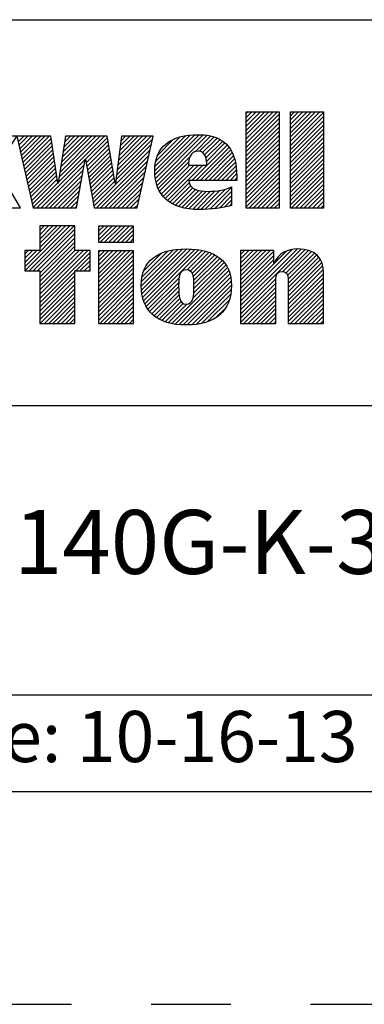
# Model space of a CAD drawing. Units: inches. Extents: x 0 to 34, y -25 to 22.
# Drawn here: x 28.5 to 29.3, y -25 to -22.7 of the extents above; entities that cross this region are included whole.
import ezdxf

# ---------------------------------------------------------------- set-up
doc = ezdxf.new("R2010")
doc.units = ezdxf.units.IN
doc.header["$LTSCALE"] = 1.87
doc.header["$MEASUREMENT"] = 0
doc.linetypes.add('HIDDEN', pattern=[0.2, 0.1, -0.1])
doc.layers.get('0').update_dxf_attribs({"linetype": 'CONTINUOUS'})
doc.layers.add('DEFAULT_2', color=8, linetype='HIDDEN')
doc.styles.get("Standard").update_dxf_attribs({"font": 'txt', "width": 0.8})

# ---------------------------------------------------------------- blocks, each defined once
blk = doc.blocks.new('RA_LOGO_BL0', base_point=(28.1419, 1.8451))
at = {"color": 2, "linetype": 'Continuous'}
for p, q in [((29.0197, 2.0214), (29.0933, 2.095)), ((29.0197, 2.0314), (29.0833, 2.095)), ((29.0197, 2.0414), (29.0733, 2.095)), ((29.0197, 2.0513), (29.0634, 2.095)), ((29.0197, 2.0613), (29.0534, 2.095)), ((29.0197, 2.0713), (29.0434, 2.095)), ((29.0197, 2.0812), (29.0335, 2.095)), ((29.0197, 2.0912), (29.0235, 2.095)), ((29.0197, 2.0115), (29.099, 2.0907)), ((29.1239, 2.016), (29.2028, 2.095)), ((29.1239, 2.0259), (29.1929, 2.095)), ((29.1239, 2.0359), (29.1829, 2.095)), ((29.1239, 2.0459), (29.173, 2.095)), ((29.1239, 2.0558), (29.163, 2.095)), ((29.1239, 2.0658), (29.153, 2.095)), ((29.1239, 2.0758), (29.1431, 2.095)), ((29.1239, 2.0857), (29.1331, 2.095)), ((29.1239, 2.006), (29.2031, 2.0853)), ((29.0197, 2.0015), (29.099, 2.0808)), ((29.0197, 1.9916), (29.099, 2.0708)), ((29.0197, 1.9816), (29.099, 2.0608)), ((29.1239, 1.9961), (29.2031, 2.0753)), ((29.1239, 1.9861), (29.2031, 2.0653)), ((28.4856, 2.0253), (28.4986, 2.0382)), ((28.4874, 2.0171), (28.5085, 2.0382)), ((28.4892, 2.009), (28.5185, 2.0382)), ((28.4911, 2.0008), (28.5285, 2.0382)), ((28.4929, 1.9927), (28.5384, 2.0382)), ((28.4947, 1.9846), (28.5484, 2.0382)), ((28.4965, 1.9764), (28.5583, 2.0382)), ((28.5795, 1.9299), (28.6879, 2.0382)), ((28.5814, 1.9417), (28.6779, 2.0382)), ((28.5832, 1.9535), (28.6679, 2.0382)), ((28.5851, 1.9654), (28.658, 2.0382)), ((28.587, 1.9772), (28.648, 2.0382)), ((28.5889, 1.989), (28.638, 2.0382)), ((28.5907, 2.0009), (28.6281, 2.0382)), ((28.5926, 2.0127), (28.6181, 2.0382)), ((28.5945, 2.0245), (28.6082, 2.0382)), ((28.5963, 2.0364), (28.5982, 2.0382)), ((28.6438, 1.9842), (28.6949, 2.0353)), ((28.7179, 1.9587), (28.7974, 2.0382)), ((28.7194, 1.9702), (28.7875, 2.0382)), ((28.7209, 1.9817), (28.7775, 2.0382)), ((28.7225, 1.9932), (28.7676, 2.0382)), ((28.724, 2.0047), (28.7576, 2.0382)), ((28.7256, 2.0162), (28.7476, 2.0382)), ((28.7271, 2.0277), (28.7377, 2.0382)), ((28.8062, 1.9573), (28.8896, 2.0407)), ((28.8067, 1.9479), (28.9004, 2.0416)), ((28.8068, 1.9679), (28.8781, 2.0392)), ((28.8076, 1.9388), (28.9107, 2.0419)), ((28.8086, 1.9797), (28.8656, 2.0367)), ((28.8093, 1.9306), (28.9201, 2.0413)), ((28.8115, 1.9228), (28.9293, 2.0406)), ((28.9008, 2.0021), (28.9376, 2.0389)), ((28.9115, 2.0029), (28.9454, 2.0368)), ((29.0197, 1.9716), (29.099, 2.0509)), ((29.0197, 1.9617), (29.099, 2.0409)), ((29.1239, 1.9761), (29.2031, 2.0554)), ((29.1239, 1.9662), (29.2031, 2.0454)), ((29.1239, 1.9562), (29.2031, 2.0355)), ((28.4984, 1.9683), (28.5632, 2.0331)), ((28.5002, 1.9602), (28.5644, 2.0244)), ((28.502, 1.952), (28.5657, 2.0157)), ((28.6452, 1.9757), (28.6963, 2.0268)), ((28.6467, 1.9672), (28.6978, 2.0183)), ((28.7148, 1.9356), (28.7985, 2.0194)), ((28.7163, 1.9471), (28.8014, 2.0322)), ((28.8131, 1.9941), (28.8501, 2.0311)), ((28.8932, 1.9347), (28.9761, 2.0177)), ((28.9032, 1.9347), (28.9806, 2.0122)), ((28.9186, 2), (28.9527, 2.0341)), ((28.9233, 1.9947), (28.9595, 2.0309)), ((28.9262, 1.9877), (28.9656, 2.0271)), ((28.9278, 1.9793), (28.971, 2.0225)), ((29.0197, 1.9517), (29.099, 2.031)), ((29.0197, 1.9417), (29.099, 2.021)), ((29.1239, 1.9463), (29.2031, 2.0255)), ((29.1239, 1.9363), (29.2031, 2.0155)), ((28.5038, 1.9439), (28.567, 2.007)), ((28.5057, 1.9357), (28.5683, 1.9983)), ((28.5075, 1.9276), (28.5695, 1.9896)), ((28.6482, 1.9587), (28.6992, 2.0098)), ((28.6497, 1.9503), (28.7007, 2.0013)), ((28.6512, 1.9418), (28.7021, 1.9927)), ((28.6631, 1.874), (28.7957, 2.0066)), ((28.6691, 1.87), (28.7928, 1.9937)), ((28.8142, 1.9156), (28.8886, 1.9899)), ((28.9131, 1.9347), (28.9846, 2.0062)), ((28.9231, 1.9347), (28.9881, 1.9998)), ((28.9331, 1.9347), (28.991, 1.9927)), ((29.0197, 1.9318), (29.099, 2.011)), ((29.0197, 1.9218), (29.099, 2.0011)), ((29.0197, 1.9119), (29.099, 1.9911)), ((29.1239, 1.9263), (29.2031, 2.0056)), ((29.1239, 1.9164), (29.2031, 1.9956)), ((28.5093, 1.9195), (28.5708, 1.981)), ((28.5111, 1.9113), (28.5721, 1.9723)), ((28.5296, 1.87), (28.6429, 1.9834)), ((28.5396, 1.87), (28.6407, 1.9712)), ((28.6527, 1.9333), (28.7036, 1.9842)), ((28.6541, 1.9248), (28.705, 1.9757)), ((28.6556, 1.9163), (28.7065, 1.9672)), ((28.679, 1.87), (28.7899, 1.9809)), ((28.689, 1.87), (28.787, 1.968)), ((28.8177, 1.909), (28.8857, 1.9771)), ((28.8213, 1.9027), (28.8888, 1.9702)), ((28.8257, 1.8971), (28.8988, 1.9702)), ((28.8306, 1.8921), (28.9087, 1.9702)), ((28.836, 1.8875), (28.9187, 1.9702)), ((28.943, 1.9347), (28.9936, 1.9853)), ((28.953, 1.9347), (28.9954, 1.9771)), ((28.9629, 1.9347), (28.997, 1.9688)), ((29.0197, 1.9019), (29.099, 1.9811)), ((29.0197, 1.8919), (29.099, 1.9712)), ((29.1239, 1.9064), (29.2031, 1.9856)), ((29.1239, 1.8964), (29.2031, 1.9757)), ((29.1239, 1.8865), (29.2031, 1.9657)), ((28.513, 1.9032), (28.5734, 1.9636)), ((28.5148, 1.895), (28.5746, 1.9549)), ((28.5166, 1.8869), (28.5759, 1.9462)), ((28.5495, 1.87), (28.6385, 1.959)), ((28.5595, 1.87), (28.6363, 1.9468)), ((28.6571, 1.9079), (28.7079, 1.9587)), ((28.6586, 1.8994), (28.7094, 1.9502)), ((28.699, 1.87), (28.7841, 1.9552)), ((28.7089, 1.87), (28.7813, 1.9424)), ((28.9729, 1.9347), (28.9978, 1.9597)), ((28.9829, 1.9347), (28.9986, 1.9505)), ((29.0197, 1.882), (29.099, 1.9612)), ((29.0197, 1.872), (29.099, 1.9513)), ((29.1239, 1.8765), (29.2031, 1.9558)), ((29.1273, 1.87), (29.2031, 1.9458)), ((28.5184, 1.8788), (28.5772, 1.9375)), ((28.5202, 1.8706), (28.5785, 1.9288)), ((28.5695, 1.87), (28.6341, 1.9347)), ((28.5794, 1.87), (28.6319, 1.9225)), ((28.6601, 1.8909), (28.7108, 1.9416)), ((28.6616, 1.8824), (28.7123, 1.9331)), ((28.7189, 1.87), (28.7784, 1.9295)), ((28.8418, 1.8833), (28.8872, 1.9288)), ((28.8481, 1.8797), (28.8904, 1.9219)), ((28.9928, 1.9347), (28.9987, 1.9406)), ((29.0277, 1.87), (29.099, 1.9413)), ((29.0377, 1.87), (29.099, 1.9313)), ((29.0476, 1.87), (29.099, 1.9214)), ((29.1373, 1.87), (29.2031, 1.9358)), ((29.1473, 1.87), (29.2031, 1.9259)), ((28.5894, 1.87), (28.6297, 1.9103)), ((28.5993, 1.87), (28.6275, 1.8981)), ((28.7288, 1.87), (28.7755, 1.9167)), ((28.7388, 1.87), (28.7726, 1.9038)), ((28.8548, 1.8764), (28.8953, 1.9169)), ((28.862, 1.8736), (28.9017, 1.9133)), ((28.8696, 1.8713), (28.9093, 1.911)), ((28.8777, 1.8694), (28.9179, 1.9096)), ((28.8863, 1.868), (28.9271, 1.9088)), ((28.8953, 1.8671), (28.9372, 1.909)), ((28.9046, 1.8664), (28.9479, 1.9098)), ((28.9145, 1.8663), (28.9592, 1.9111)), ((28.9248, 1.8667), (28.9722, 1.9141)), ((28.9354, 1.8674), (28.9864, 1.9183)), ((28.9461, 1.8681), (28.9864, 1.9084)), ((28.9578, 1.8698), (28.9864, 1.8984)), ((29.0576, 1.87), (29.099, 1.9114)), ((29.0676, 1.87), (29.099, 1.9014)), ((29.1572, 1.87), (29.2031, 1.9159)), ((29.1672, 1.87), (29.2031, 1.9059)), ((29.1772, 1.87), (29.2031, 1.896)), ((28.6093, 1.87), (28.6252, 1.886)), ((28.6193, 1.87), (28.623, 1.8738)), ((28.7488, 1.87), (28.7698, 1.891)), ((28.7587, 1.87), (28.7669, 1.8782)), ((28.9697, 1.8718), (28.9864, 1.8885)), ((28.983, 1.8751), (28.9864, 1.8785)), ((29.0775, 1.87), (29.099, 1.8915)), ((29.0875, 1.87), (29.099, 1.8815)), ((29.1871, 1.87), (29.2031, 1.886)), ((29.1971, 1.87), (29.2031, 1.8761)), ((28.4898, 1.87), (28.4905, 1.8707)), ((29.0975, 1.87), (29.099, 1.8716)), ((28.5011, 1.7319), (28.5967, 1.8276)), ((28.5012, 1.722), (28.6067, 1.8276)), ((28.5111, 1.722), (28.6167, 1.8276)), ((28.6189, 1.8276), (28.5362, 1.8276)), ((28.5362, 1.8276), (28.5362, 1.77)), ((28.5362, 1.777), (28.5868, 1.8276)), ((28.5362, 1.787), (28.5768, 1.8276)), ((28.5362, 1.7969), (28.5668, 1.8276)), ((28.5362, 1.8069), (28.5569, 1.8276)), ((28.5362, 1.8169), (28.5469, 1.8276)), ((28.5362, 1.8268), (28.537, 1.8276)), ((28.6189, 1.77), (28.6189, 1.8276)), ((28.674, 1.7952), (28.7062, 1.8275)), ((28.674, 1.8052), (28.6963, 1.8275)), ((28.674, 1.8152), (28.6863, 1.8275)), ((28.674, 1.8251), (28.6764, 1.8275)), ((28.6784, 1.7897), (28.7162, 1.8275)), ((28.6884, 1.7897), (28.7262, 1.8275)), ((28.6984, 1.7897), (28.7361, 1.8275)), ((28.7083, 1.7897), (28.7461, 1.8275)), ((28.7183, 1.7897), (28.756, 1.8275)), ((28.5211, 1.722), (28.6189, 1.8198)), ((28.5311, 1.722), (28.6189, 1.8098)), ((28.7282, 1.7897), (28.7565, 1.818)), ((28.7382, 1.7897), (28.7565, 1.808)), ((28.5362, 1.7172), (28.6189, 1.7999)), ((28.5362, 1.7073), (28.6189, 1.7899)), ((28.7482, 1.7897), (28.7565, 1.7981)), ((28.5362, 1.77), (28.5011, 1.77)), ((28.5011, 1.77), (28.5011, 1.722)), ((28.5011, 1.7419), (28.5292, 1.77)), ((28.5011, 1.7518), (28.5193, 1.77)), ((28.5011, 1.7618), (28.5093, 1.77)), ((28.5362, 1.6973), (28.6189, 1.78)), ((28.5362, 1.6575), (28.6488, 1.77)), ((28.5362, 1.6674), (28.6388, 1.77)), ((28.5362, 1.6774), (28.6289, 1.77)), ((28.5362, 1.6873), (28.6189, 1.77)), ((28.5362, 1.6475), (28.6544, 1.7657)), ((28.6544, 1.77), (28.6189, 1.77)), ((28.6544, 1.722), (28.6544, 1.77)), ((28.674, 1.6956), (28.7478, 1.7694)), ((28.674, 1.7056), (28.7378, 1.7694)), ((28.674, 1.7155), (28.7279, 1.7694)), ((28.674, 1.7255), (28.7179, 1.7694)), ((28.674, 1.7355), (28.708, 1.7694)), ((28.674, 1.7454), (28.698, 1.7694)), ((28.674, 1.7554), (28.688, 1.7694)), ((28.674, 1.7654), (28.6781, 1.7694)), ((28.674, 1.6857), (28.7565, 1.7682)), ((28.674, 1.6757), (28.7565, 1.7582)), ((28.7744, 1.6864), (28.8605, 1.7725)), ((28.775, 1.6771), (28.8712, 1.7733)), ((28.775, 1.697), (28.8491, 1.7711)), ((28.776, 1.6681), (28.8815, 1.7736)), ((28.7765, 1.7084), (28.8368, 1.7688)), ((28.7777, 1.6598), (28.891, 1.7731)), ((28.7799, 1.6521), (28.9003, 1.7725)), ((28.7803, 1.7222), (28.8221, 1.764)), ((28.7827, 1.6449), (28.9092, 1.7715)), ((28.7861, 1.6384), (28.9176, 1.7699)), ((28.8821, 1.7244), (28.9258, 1.7681)), ((28.8895, 1.7218), (28.9333, 1.7656)), ((28.894, 1.7164), (28.9405, 1.7629)), ((28.8965, 1.709), (28.9471, 1.7595)), ((29.0076, 1.6407), (29.1404, 1.7735)), ((29.0076, 1.6308), (29.1498, 1.773)), ((29.0076, 1.6507), (29.1291, 1.7722)), ((29.0076, 1.7005), (29.077, 1.7698)), ((29.0076, 1.7105), (29.067, 1.7698)), ((29.0076, 1.7204), (29.057, 1.7698)), ((29.0076, 1.7304), (29.0471, 1.7698)), ((29.0076, 1.7404), (29.0371, 1.7698)), ((29.0076, 1.7503), (29.0271, 1.7698)), ((29.0076, 1.7603), (29.0172, 1.7698)), ((29.0076, 1.6905), (29.0856, 1.7685)), ((29.0076, 1.6607), (29.1153, 1.7683)), ((29.0076, 1.6806), (29.0856, 1.7585)), ((29.1072, 1.7204), (29.159, 1.7722)), ((29.1143, 1.7175), (29.1669, 1.7701)), ((29.1181, 1.7114), (29.1742, 1.7675)), ((29.1194, 1.7027), (29.1808, 1.7641)), ((29.1195, 1.6928), (29.1863, 1.7596)), ((28.6207, 1.722), (28.6544, 1.7557)), ((28.6307, 1.722), (28.6544, 1.7457)), ((28.6406, 1.722), (28.6544, 1.7358)), ((28.674, 1.6657), (28.7565, 1.7482)), ((28.674, 1.6558), (28.7565, 1.7383)), ((28.8957, 1.6583), (28.9733, 1.7359)), ((28.8977, 1.6703), (28.9692, 1.7417)), ((28.8978, 1.7003), (28.9534, 1.7559)), ((28.8982, 1.6808), (28.9644, 1.7469)), ((28.8983, 1.6908), (28.9591, 1.7516)), ((29.0076, 1.6706), (29.0856, 1.7486)), ((29.1195, 1.6828), (29.1912, 1.7545)), ((29.1195, 1.6729), (29.1952, 1.7486)), ((29.1195, 1.6629), (29.1981, 1.7415)), ((28.5011, 1.722), (28.5362, 1.722)), ((28.5362, 1.722), (28.5362, 1.5989)), ((28.5362, 1.6375), (28.6189, 1.7202)), ((28.6189, 1.5989), (28.6189, 1.722)), ((28.6189, 1.722), (28.6544, 1.722)), ((28.6506, 1.722), (28.6544, 1.7258)), ((28.674, 1.6458), (28.7565, 1.7283)), ((28.674, 1.6358), (28.7565, 1.7184)), ((28.846, 1.5986), (28.9771, 1.7298)), ((28.8543, 1.597), (28.98, 1.7227)), ((28.8634, 1.5961), (28.9826, 1.7153)), ((29.1195, 1.653), (29.2003, 1.7338)), ((29.1195, 1.643), (29.2016, 1.7251)), ((29.1195, 1.633), (29.202, 1.7155)), ((28.5362, 1.6276), (28.6189, 1.7102)), ((28.5362, 1.6176), (28.6189, 1.7003)), ((28.5362, 1.6077), (28.6189, 1.6903)), ((28.674, 1.6259), (28.7565, 1.7084)), ((28.674, 1.6159), (28.7565, 1.6984)), ((28.674, 1.606), (28.7565, 1.6885)), ((28.7898, 1.6321), (28.8633, 1.7056)), ((28.7941, 1.6265), (28.8624, 1.6947)), ((28.8725, 1.5953), (28.9844, 1.7071)), ((28.8824, 1.5952), (28.9855, 1.6983)), ((28.8929, 1.5957), (28.9861, 1.689)), ((29.0076, 1.6208), (29.0903, 1.7034)), ((29.0076, 1.6108), (29.0902, 1.6934)), ((29.1195, 1.6231), (29.202, 1.7056)), ((29.1195, 1.6131), (29.202, 1.6956)), ((28.5374, 1.5989), (28.6189, 1.6803)), ((28.5474, 1.5989), (28.6189, 1.6704)), ((28.6769, 1.5989), (28.7565, 1.6785)), ((28.6869, 1.5989), (28.7565, 1.6685)), ((28.799, 1.6214), (28.8623, 1.6846)), ((28.8045, 1.6169), (28.8625, 1.6749)), ((28.8101, 1.6126), (28.8633, 1.6658)), ((28.9039, 1.5968), (28.9856, 1.6785)), ((28.9161, 1.599), (28.9844, 1.6673)), ((29.0076, 1.6009), (29.0902, 1.6834)), ((29.0156, 1.5989), (29.0902, 1.6734)), ((29.1195, 1.6031), (29.202, 1.6857)), ((29.1252, 1.5989), (29.202, 1.6757)), ((29.1352, 1.5989), (29.202, 1.6657)), ((28.5574, 1.5989), (28.6189, 1.6604)), ((28.5673, 1.5989), (28.6189, 1.6504)), ((28.6968, 1.5989), (28.7565, 1.6586)), ((28.7068, 1.5989), (28.7565, 1.6486)), ((28.8165, 1.609), (28.865, 1.6574)), ((28.8231, 1.6056), (28.868, 1.6505)), ((28.8303, 1.6029), (28.8732, 1.6457)), ((28.8378, 1.6004), (28.8817, 1.6443)), ((28.93, 1.603), (28.9814, 1.6543)), ((29.0256, 1.5989), (29.0902, 1.6635)), ((29.0355, 1.5989), (29.0902, 1.6535)), ((29.0455, 1.5989), (29.0902, 1.6436)), ((29.1451, 1.5989), (29.202, 1.6558)), ((29.1551, 1.5989), (29.202, 1.6458)), ((28.5773, 1.5989), (28.6189, 1.6405)), ((28.5872, 1.5989), (28.6189, 1.6305)), ((28.5972, 1.5989), (28.6189, 1.6206)), ((28.7168, 1.5989), (28.7565, 1.6387)), ((28.7267, 1.5989), (28.7565, 1.6287)), ((28.7367, 1.5989), (28.7565, 1.6187)), ((28.949, 1.612), (28.9727, 1.6356)), ((29.0555, 1.5989), (29.0902, 1.6336)), ((29.0654, 1.5989), (29.0902, 1.6236)), ((29.1651, 1.5989), (29.202, 1.6358)), ((29.175, 1.5989), (29.202, 1.6259)), ((28.5362, 1.5989), (28.6189, 1.5989)), ((28.6072, 1.5989), (28.6189, 1.6106)), ((28.6171, 1.5989), (28.6189, 1.6006)), ((28.7466, 1.5989), (28.7565, 1.6088)), ((29.0754, 1.5989), (29.0902, 1.6137)), ((29.0854, 1.5989), (29.0902, 1.6037)), ((29.185, 1.5989), (29.202, 1.6159)), ((29.1949, 1.5989), (29.202, 1.606))]:
    blk.add_line(p, q, dxfattribs=at)
for points, knots in [([(28.3529, 1.964), (28.3529, 1.964), (28.3535, 1.964), (28.3535, 1.964), (28.3535, 1.964), (28.3934, 2.0382), (28.3934, 2.0382), (28.3934, 2.0382), (28.4821, 2.0382), (28.4821, 2.0382), (28.4821, 2.0382), (28.4352, 1.964), (28.4352, 1.964), (28.4352, 1.964), (28.4909, 1.87), (28.4909, 1.87), (28.4909, 1.87), (28.3993, 1.87), (28.3993, 1.87), (28.3993, 1.87), (28.3535, 1.964), (28.3535, 1.964), (28.3535, 1.964), (28.3529, 1.964), (28.3529, 1.964), (28.3529, 1.964), (28.3529, 1.87), (28.3529, 1.87), (28.3529, 1.87), (28.2717, 1.87), (28.2717, 1.87), (28.2717, 1.87), (28.2717, 2.095), (28.2717, 2.095), (28.2717, 2.095), (28.3529, 2.095), (28.3529, 2.095), (28.3529, 2.095), (28.3529, 1.964), (28.3529, 1.964)], [0, 0, 0, 0, 1, 1, 1, 2, 2, 2, 3, 3, 3, 4, 4, 4, 5, 5, 5, 6, 6, 6, 7, 7, 7, 8, 8, 8, 9, 9, 9, 10, 10, 10, 11, 11, 11, 12, 12, 12, 13, 13, 13, 13]), ([(29.099, 2.095), (29.099, 2.095), (29.099, 1.87), (29.099, 1.87), (29.099, 1.87), (29.0197, 1.87), (29.0197, 1.87), (29.0197, 1.87), (29.0197, 2.095), (29.0197, 2.095), (29.0197, 2.095), (29.099, 2.095), (29.099, 2.095)], [0, 0, 0, 0, 1, 1, 1, 2, 2, 2, 3, 3, 3, 4, 4, 4, 4]), ([(29.2031, 2.095), (29.2031, 2.095), (29.2031, 1.87), (29.2031, 1.87), (29.2031, 1.87), (29.1239, 1.87), (29.1239, 1.87), (29.1239, 1.87), (29.1239, 2.095), (29.1239, 2.095), (29.1239, 2.095), (29.2031, 2.095), (29.2031, 2.095)], [0, 0, 0, 0, 1, 1, 1, 2, 2, 2, 3, 3, 3, 4, 4, 4, 4]), ([(28.5786, 1.9281), (28.5786, 1.9281), (28.5792, 1.9281), (28.5792, 1.9281), (28.5792, 1.9281), (28.5966, 2.0382), (28.5966, 2.0382), (28.5966, 2.0382), (28.6944, 2.0382), (28.6944, 2.0382), (28.6944, 2.0382), (28.7131, 1.9281), (28.7131, 1.9281), (28.7131, 1.9281), (28.7138, 1.9281), (28.7138, 1.9281), (28.7138, 1.9281), (28.7285, 2.0382), (28.7285, 2.0382), (28.7285, 2.0382), (28.8028, 2.0382), (28.8028, 2.0382), (28.8028, 2.0382), (28.7651, 1.87), (28.7651, 1.87), (28.7651, 1.87), (28.6637, 1.87), (28.6637, 1.87), (28.6637, 1.87), (28.6437, 1.9842), (28.6437, 1.9842), (28.6437, 1.9842), (28.6431, 1.9842), (28.6431, 1.9842), (28.6431, 1.9842), (28.6223, 1.87), (28.6223, 1.87), (28.6223, 1.87), (28.5204, 1.87), (28.5204, 1.87), (28.5204, 1.87), (28.4827, 2.0382), (28.4827, 2.0382), (28.4827, 2.0382), (28.5624, 2.0382), (28.5624, 2.0382), (28.5624, 2.0382), (28.5786, 1.9281), (28.5786, 1.9281)], [0, 0, 0, 0, 1, 1, 1, 2, 2, 2, 3, 3, 3, 4, 4, 4, 5, 5, 5, 6, 6, 6, 7, 7, 7, 8, 8, 8, 9, 9, 9, 10, 10, 10, 11, 11, 11, 12, 12, 12, 13, 13, 13, 14, 14, 14, 15, 15, 15, 16, 16, 16, 16]), ([(28.9987, 1.9347), (28.9987, 1.9347), (28.9987, 1.9447), (28.9987, 1.9447), (28.9987, 2.0013), (28.9757, 2.0419), (28.9104, 2.0419), (28.8422, 2.0419), (28.8062, 2.0135), (28.8062, 1.9573), (28.8062, 1.8991), (28.8422, 1.8663), (28.9104, 1.8663), (28.9389, 1.8663), (28.9647, 1.8692), (28.9864, 1.876), (28.9864, 1.876), (28.9864, 1.9195), (28.9864, 1.9195), (28.9735, 1.9127), (28.9534, 1.9088), (28.9312, 1.9088), (28.9071, 1.9088), (28.8874, 1.9136), (28.8861, 1.9347), (28.8861, 1.9347), (28.9987, 1.9347), (28.9987, 1.9347)], [0, 0, 0, 0, 1, 1, 1, 2, 2, 2, 3, 3, 3, 4, 4, 4, 5, 5, 5, 6, 6, 6, 7, 7, 7, 8, 8, 8, 9, 9, 9, 9]), ([(28.8857, 1.9702), (28.8848, 1.9833), (28.889, 2.0032), (28.9078, 2.0032), (28.9263, 2.0032), (28.9282, 1.983), (28.9282, 1.9702), (28.9282, 1.9702), (28.8857, 1.9702), (28.8857, 1.9702)], [0, 0, 0, 0, 1, 1, 1, 2, 2, 2, 3, 3, 3, 3]), ([(28.7565, 1.7897), (28.7565, 1.7897), (28.674, 1.7897), (28.674, 1.7897), (28.674, 1.7897), (28.674, 1.8275), (28.674, 1.8275), (28.674, 1.8275), (28.7565, 1.8275), (28.7565, 1.8275), (28.7565, 1.8275), (28.7565, 1.7897), (28.7565, 1.7897)], [0, 0, 0, 0, 1, 1, 1, 2, 2, 2, 3, 3, 3, 4, 4, 4, 4]), ([(28.674, 1.7694), (28.674, 1.7694), (28.7565, 1.7694), (28.7565, 1.7694), (28.7565, 1.7694), (28.7565, 1.5989), (28.7565, 1.5989), (28.7565, 1.5989), (28.674, 1.5989), (28.674, 1.5989), (28.674, 1.5989), (28.674, 1.7694), (28.674, 1.7694)], [0, 0, 0, 0, 1, 1, 1, 2, 2, 2, 3, 3, 3, 4, 4, 4, 4]), ([(28.7743, 1.6875), (28.7743, 1.6285), (28.8111, 1.5951), (28.8801, 1.5951), (28.9488, 1.5951), (28.9862, 1.6285), (28.9862, 1.6875), (28.9862, 1.7448), (28.9488, 1.7736), (28.8801, 1.7736), (28.8111, 1.7736), (28.7743, 1.7448), (28.7743, 1.6875)], [0, 0, 0, 0, 1, 1, 1, 2, 2, 2, 3, 3, 3, 4, 4, 4, 4]), ([(29.0076, 1.7698), (29.0076, 1.7698), (29.0856, 1.7698), (29.0856, 1.7698), (29.0856, 1.7698), (29.0856, 1.7401), (29.0856, 1.7401), (29.0856, 1.7401), (29.0862, 1.7401), (29.0862, 1.7401), (29.0961, 1.764), (29.1188, 1.7735), (29.1421, 1.7736), (29.186, 1.7736), (29.202, 1.7506), (29.202, 1.7179), (29.202, 1.7179), (29.202, 1.5989), (29.202, 1.5989), (29.202, 1.5989), (29.1195, 1.5989), (29.1195, 1.5989), (29.1195, 1.5989), (29.1195, 1.6975), (29.1195, 1.6975), (29.1195, 1.7073), (29.1195, 1.7208), (29.105, 1.7208), (29.0902, 1.7208), (29.0902, 1.7073), (29.0902, 1.6975), (29.0902, 1.6975), (29.0902, 1.5989), (29.0902, 1.5989), (29.0902, 1.5989), (29.0076, 1.5989), (29.0076, 1.5989), (29.0076, 1.5989), (29.0076, 1.7698), (29.0076, 1.7698)], [0, 0, 0, 0, 1, 1, 1, 2, 2, 2, 3, 3, 3, 4, 4, 4, 5, 5, 5, 6, 6, 6, 7, 7, 7, 8, 8, 8, 9, 9, 9, 10, 10, 10, 11, 11, 11, 12, 12, 12, 13, 13, 13, 13]), ([(28.8622, 1.6875), (28.8622, 1.7078), (28.8642, 1.7246), (28.8801, 1.7246), (28.8961, 1.7246), (28.8983, 1.7078), (28.8983, 1.6875), (28.8983, 1.6625), (28.8961, 1.6442), (28.8801, 1.6442), (28.8642, 1.6442), (28.8622, 1.6625), (28.8622, 1.6875)], [0, 0, 0, 0, 1, 1, 1, 2, 2, 2, 3, 3, 3, 4, 4, 4, 4])]:
    blk.add_open_spline(points, degree=3, knots=knots, dxfattribs=at)
blk = doc.blocks.new('*T24')
at = {"color": 0, "linetype": 'ByBlock', "lineweight": -2}
for p, q in [((0, 1.812), (7.68, 1.812)), ((0, 0), (0, 1.812)), ((4.608, 0), (4.608, 1.812)), ((7.68, 0), (7.68, 1.812)), ((0, 0.906), (7.68, 0.906)), ((4.608, 0.6795), (7.68, 0.6795)), ((4.992, 0), (4.992, 0.6795)), ((7.296, 0), (7.296, 0.6795)), ((0, 0.2265), (4.608, 0.2265)), ((2.304, 0), (2.304, 0.2265)), ((0, 0), (7.68, 0))]:
    blk.add_line(p, q, dxfattribs=at)
at = {"color": 0, "linetype": 'Continuous'}
for s, insert, char_height, width, attachment_point in [(' \\PCONFIDENTIAL AND PROPRIETARY INFORMATION.\\PTHIS DOCUMENT CONTAINS CONFIDENTIAL AND PROPRIETARY \\PINFORMATION OF ROCKWELL AUTOMATION, INC. AND MAY \\PNOT BE USED, COPIED OR DISCLOSED TO OTHERS, EXCEPT \\PWITH THE AUTHORIZED WRITTEN PERMISSION OF ROCKWELL \\PAUTOMATION, INC.', (6.144, 1.812), 0.075, 2.952, 2), ('Sheet 2 Of 2', (6.144, 0.79275), 0.12, 2.952, 5), (' \\P{\\W1.0;10000848842}', (6.144, 0.6795), 0.15, 2.184, 2), ('TC-HIGH ASSEMBLED TO 140G-K-3POLE CB', (2.304, 0.56625), 0.15, 4.488, 5), ('Size\\P \\P \\P\\H0.15;D', (4.8, 0.33975), 0.065, 0.264, 5), ('Ver\\P\\H0.12;{\\W0.8; }\\P\\H0.15;00', (7.488, 0.33975), 0.065, 0.264, 5), ('Date: 10-16-13', (2.364, 0.11325), 0.12, 2.184, 4)]:
    blk.add_mtext(s, dxfattribs=dict(at, insert=insert, char_height=char_height, width=width, attachment_point=attachment_point))

msp = doc.modelspace()

# ---------------------------------------------------------------- linework, layer by layer
at = {"color": 7, "linetype": 'Continuous'}
msp.add_line((0.5, -24.5), (33.5, -24.5), dxfattribs=at)
at = {"layer": 'DEFAULT_2', "color": 8, "linetype": 'HIDDEN'}
msp.add_line((0, -25), (34, -25), dxfattribs=at)

# ---------------------------------------------------------------- block references
msp.add_blockref('*T24', (25.82, -24.5))
at = {"color": 2, "linetype": 'Continuous'}
msp.add_blockref('RA_LOGO_BL0', (28.1419, -23.1549), dxfattribs=at)

doc.saveas('drawing.dxf')
